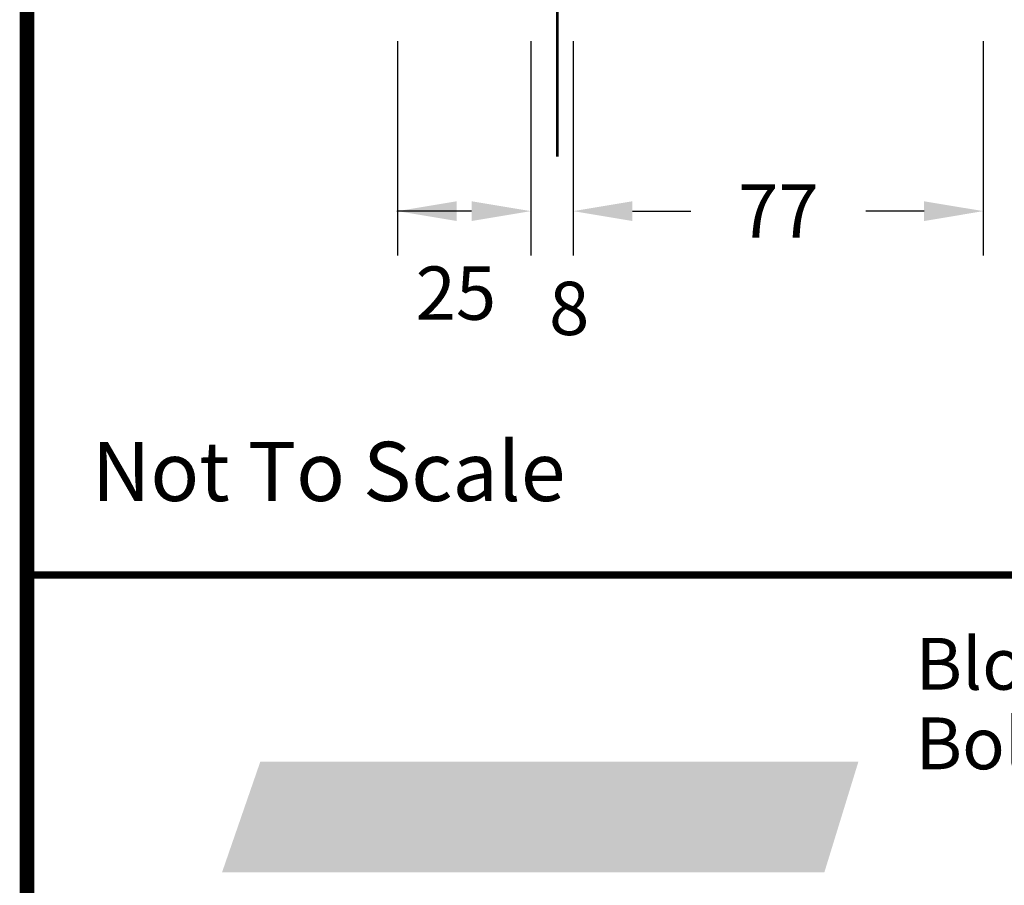
# Model space of a CAD drawing. Extents: x 0 to 2084, y 0 to 1413.
# Drawn here: x 292 to 325, y 771 to 800 of the extents above; entities that cross this region are included whole.
import ezdxf
from ezdxf.enums import TextEntityAlignment as Align

# ---------------------------------------------------------------- set-up
doc = ezdxf.new("R2010")
doc.units = 0
doc.header["$MEASUREMENT"] = 0
doc.layers.get('0').update_dxf_attribs({"linetype": 'CONTINUOUS'})
doc.layers.get('DEFPOINTS').update_dxf_attribs({"linetype": 'CONTINUOUS'})
for name, color, linetype in [('CC_BORDER', 5, 'CONTINUOUS'), ('CC_DETAILS', 5, 'CONTINUOUS'), ('DIMENSIONS', 4, 'CONTINUOUS'), ('GALV_FRAME', 7, 'CONTINUOUS')]:
    doc.layers.add(name, color=color, linetype=linetype)
doc.styles.add('ROMANS', font='romans.shx')
doc.styles.add('STYLE1', font='swissl.ttf')
doc.dimstyles.get("Standard").update_dxf_attribs({"dimtxt": 0.18, "dimasz": 0.18, "dimexe": 0.18, "dimexo": 0.0625, "dimgap": 0.09, "dimtad": 0, "dimtih": 1, "dimtoh": 1, "dimdec": 4, "dimzin": 0, "dimtxsty": 'STANDARD', "dimcen": 0.09, "dimazin": 3, "dimtfac": 1, "dimtdec": 4, "dimtofl": 0, "dimtmove": 0, "dimatfit": 3, "dimtolj": 1, "dimtzin": 0})

# ---------------------------------------------------------------- blocks, each defined once
blk = doc.blocks.new('CC_LOGO')
at = {"layer": 'CC_BORDER', "color": 2}
blk.add_solid([(6.589, 19.951), (7.883, 23.69), (26.95, 19.951), (28.101, 23.69)], dxfattribs=at)
at = {"layer": 'CC_BORDER', "color": 7, "style": 'STYLE1'}
for s, p in [('Bloomfield Road, Farnworth,', (30.038, 26.124)), ('Bolton  BL4 9LP', (30.038, 23.436))]:
    blk.add_text(s, height=1.75, dxfattribs=at).set_placement(p)
blk = doc.blocks.new('CC_BORDER')
at = {"layer": 'CC_BORDER', "const_width": 0.5}
blk.add_lwpolyline([(-1593, -343), (-1397, -343), (-1397, -60), (-1593, -60)], close=True, dxfattribs=at)
at = {"layer": 'CC_BORDER', "const_width": 0.25}
blk.add_lwpolyline([(-1593, -313), (-1397, -313)], dxfattribs=at)
at = {"layer": 'CC_BORDER'}
blk.add_blockref('CC_LOGO', (-1593, -343), dxfattribs=at)
at = {"layer": 'CC_BORDER', "color": 7, "style": 'STYLE1'}
blk.add_text('Not To Scale', height=2, dxfattribs=at).set_placement((-1590.806, -310.504))
at = {"layer": 'CC_BORDER', "color": 4, "style": 'STYLE1'}
for tag, p in [('TITLE_1', (-1498.6, -319.15)), ('PRODUCT', (-1412, -319.06)), ('TITLE_2', (-1498.6, -325.15)), ('DETAIL_NO', (-1412, -329.06)), ('TITLE_3', (-1498.6, -331.15)), ('TITLE_4', (-1498.6, -337.15)), ('REVISION', (-1412, -339.06))]:
    blk.add_attdef(tag, text='', height=3.5, dxfattribs=at).set_placement(p, align=Align.MIDDLE_CENTER)
blk = doc.blocks.new('*D44')
at = {"color": 0, "linetype": 'BYBLOCK'}
for p, q in [((25.464, 55.028), (25.464, 47.789)), ((39.324, 55.028), (39.324, 47.789)), ((27.464, 49.289), (29.437, 49.289)), ((37.324, 49.289), (35.352, 49.289))]:
    blk.add_line(p, q, dxfattribs=at)
for points in [[(27.464, 49.622), (27.464, 48.955), (25.464, 49.289)], [(37.324, 49.622), (37.324, 48.955), (39.324, 49.289)]]:
    blk.add_solid(points, dxfattribs=at)
at = {"layer": 'DEFPOINTS', "color": 0, "linetype": 'BYBLOCK'}
for p in [(25.464, 56.528), (39.324, 56.528), (39.324, 49.289)]:
    blk.add_point(p, dxfattribs=at)
at = {"color": 0, "linetype": 'BYBLOCK', "insert": (32.394, 49.289), "char_height": 1.8, "attachment_point": 5, "style": 'ROMANS'}
blk.add_mtext('\\A1;77', dxfattribs=at)
blk = doc.blocks.new('142_CC5STE')
at = {"layer": 'DIMENSIONS', "linetype": 'BYBLOCK'}
for p, q in [((19.524, 55.028), (19.524, 47.789)), ((24.024, 55.028), (24.024, 47.789)), ((22.024, 49.289), (19.524, 49.289))]:
    blk.add_line(p, q, dxfattribs=at)
blk.add_point((19.524, 49.289), dxfattribs=at)
for points in [[(21.524, 49.622), (21.524, 48.955), (19.524, 49.289)], [(22.024, 49.622), (22.024, 48.955), (24.024, 49.289)]]:
    blk.add_solid(points, dxfattribs=at)
at = {"layer": 'GALV_FRAME', "const_width": 0.09}
blk.add_lwpolyline([(24.924, 146.528), (24.924, 51.128)], dxfattribs=at)
at = {"layer": 'CC_BORDER'}
blk.add_blockref('CC_BORDER', (1600, 350), dxfattribs=at)
at = {"layer": 'DIMENSIONS', "linetype": 'BYBLOCK', "style": 'ROMANS'}
for s, p in [('25', (21.494, 46.286)), ('8', (25.325, 45.77))]:
    blk.add_text(s, height=1.8, dxfattribs=at).set_placement(p, align=Align.MIDDLE)
at = {"layer": 'DIMENSIONS'}
dim = blk.add_linear_dim(base=(39.324, 49.289), p1=(25.464, 56.528), p2=(39.324, 56.528), text='77', dimstyle='STANDARD', override={"dimtxt": 1.8, "dimasz": 2, "dimexe": 1.5, "dimexo": 1.5, "dimgap": 1.5, "dimdec": 0, "dimzin": 8, "dimtxsty": 'ROMANS', "dimcen": 2.5, "dimtdec": 0}, dxfattribs=at)
dim.commit()
dim.dimension.update_dxf_attribs({"geometry": '*D44', "text_midpoint": (32.394, 49.289)})

msp = doc.modelspace()

# ---------------------------------------------------------------- block references
at = {"layer": 'CC_DETAILS'}
msp.add_blockref('142_CC5STE', (285, 744), dxfattribs=at)

doc.saveas('drawing.dxf')
